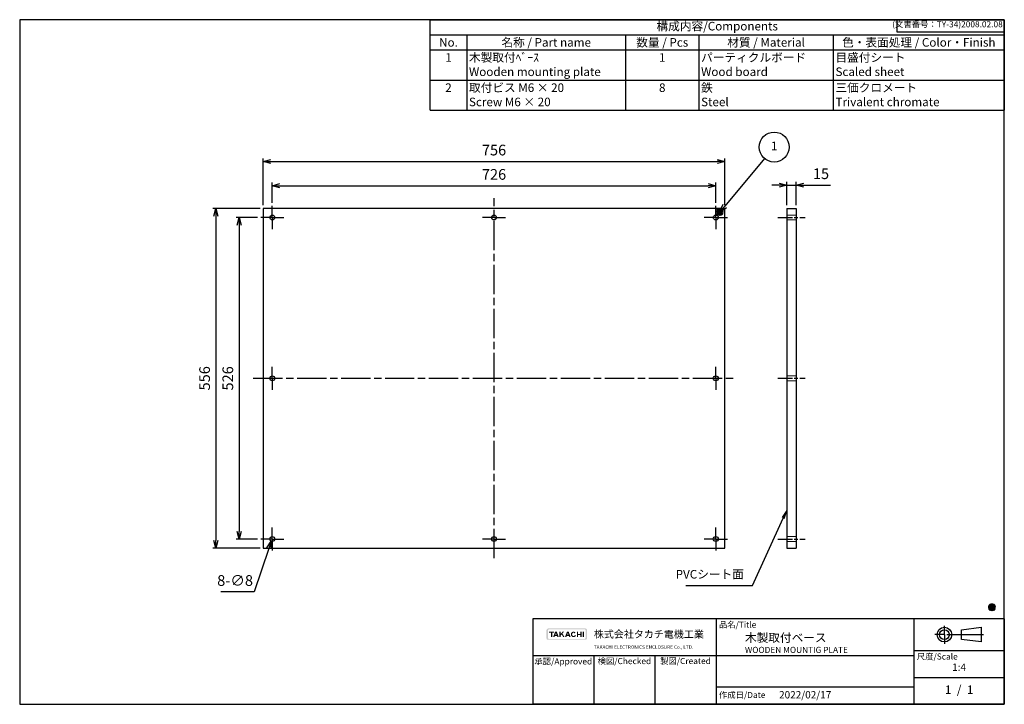
# Model space of a CAD drawing. Units: millimetres. Extents: x -182 to 1430, y 57 to 1177.
import ezdxf
from ezdxf.enums import TextEntityAlignment as Align

# ---------------------------------------------------------------- set-up
doc = ezdxf.new("R2010")
doc.units = ezdxf.units.MM
doc.header["$LTSCALE"] = 4
for name, pattern in [('AM_ISO02W050', [7.5, 6, -1.5]), ('AM_ISO08W050', [18, 12, -1.5, 3, -1.5]), ('AM_ISO08W050x2', [9, 6, -0.75, 1.5, -0.75]), ('gen7a', [6.875, 4.75, -0.875, 0.375, -0.875])]:
    doc.linetypes.add(name, pattern=pattern)
doc.layers.add('7A', color=4, linetype='gen7a')
doc.layers.add('RAHM2', color=1, linetype='Continuous')
doc.layers.add('AM_12', color=7, linetype='Continuous', lineweight=50, plot=False)
for name, color, linetype, lineweight in [('AM_5', 3, 'Continuous', 25), ('AM_7', 4, 'AM_ISO08W050', 25), ('AM_8', 1, 'Continuous', 25), ('取付ﾍﾞｰｽ', 7, 'Continuous', 25), ('取付ﾍﾞｰｽ0', 7, 'AM_ISO02W050', 13)]:
    doc.layers.add(name, color=color, linetype=linetype, lineweight=lineweight)
doc.styles.add('ACISOTS', font='isocp.shx', dxfattribs={"height": 1, "bigfont": 'extfont.shx'})
doc.styles.get("Standard").update_dxf_attribs({"font": 'ISOCP.SHX', "bigfont": 'EXTFONT.SHX'})
doc.dimstyles.new('AM_ISO$0', dxfattribs={"dimtxt": 3.5, "dimasz": 2.5, "dimexe": 1, "dimexo": 1, "dimgap": 1.5, "dimtad": 1, "dimdsep": 46, "dimtxsty": 'STANDARD', "dimblk": 'OPEN30', "dimcen": 0, "dimclrd": 3, "dimclre": 3, "dimclrt": 2, "dimadec": 0, "dimazin": 2, "dimtp": 0.1, "dimtm": 0.1, "dimtfac": 0.71, "dimtmove": 0, "dimatfit": 3, "dimldrblk": 'OPEN30', "dimfxl": 1, "dimlwd": -1, "dimlwe": -1, "dimarcsym": 0})
doc.dimstyles.new('AM_ISO$3', dxfattribs={"dimtxt": 3.5, "dimasz": 2.5, "dimexe": 1, "dimexo": 1, "dimgap": 1.5, "dimtad": 1, "dimtoh": 1, "dimdsep": 46, "dimtxsty": 'STANDARD', "dimblk": 'OPEN30', "dimcen": 0, "dimclrd": 3, "dimclre": 3, "dimclrt": 2, "dimadec": 0, "dimazin": 2, "dimtp": 0.1, "dimtm": 0.1, "dimtfac": 0.71, "dimtofl": 0, "dimtmove": 0, "dimatfit": 0, "dimldrblk": 'OPEN30', "dimfxl": 1, "dimlwd": -1, "dimlwe": -1, "dimarcsym": 0})

# ---------------------------------------------------------------- blocks, each defined once
blk = doc.blocks.new('_Open30')
at = {"color": 0, "linetype": 'ByBlock', "lineweight": -2}
for p, q in [((-1, 0.26794919), (0, 0)), ((0, 0), (-1, -0.26794919)), ((0, 0), (-1, 0))]:
    blk.add_line(p, q, dxfattribs=at)
blk = doc.blocks.new('*D11')
at = {"layer": 'AM_5', "color": 3}
for p, q in [((212.0057610247553, 868.2780220535782), (134.6724276914219, 868.2780220535782)), ((139.6724276914219, 855.7780220535782), (139.6724276914218, 324.778022053578)), ((212.0057610247549, 312.278022053578), (134.6724276914217, 312.278022053578))]:
    blk.add_line(p, q, dxfattribs=at)
at = {"layer": 'Defpoints', "color": 0}
for p in [(217.0057610247553, 868.2780220535782), (139.6724276914217, 312.278022053578), (217.0057610247549, 312.278022053578)]:
    blk.add_point(p, dxfattribs=at)
at = {"layer": 'AM_5', "color": 3, "xscale": 12.5, "yscale": 12.5, "zscale": 12.5}
for p, rotation in [((139.6724276914219, 868.2780220535782), 90), ((139.6724276914217, 312.278022053578), 270)]:
    blk.add_blockref('_Open30', p, dxfattribs=dict(at, rotation=rotation))
at = {"layer": 'AM_5', "color": 2, "insert": (123.4224276914217, 590.2780220535781), "char_height": 17.5, "attachment_point": 5, "rotation": 90}
blk.add_mtext('556', dxfattribs=at)
blk = doc.blocks.new('*D12')
at = {"layer": 'AM_5', "color": 3}
for p, q in [((226.3757627304238, 312.0724895318635), (202.2184207043389, 240.9266232255265)), ((202.2184207043389, 240.9266232255265), (147.4684207043389, 240.9266232255265))]:
    blk.add_line(p, q, dxfattribs=at)
at = {"layer": 'Defpoints', "color": 0}
for p in [(230.3947368282523, 323.9087831747647), (232.9668802508626, 331.4840111062216)]:
    blk.add_point(p, dxfattribs=at)
at = {"layer": 'AM_5', "color": 3, "xscale": 12.5, "yscale": 12.5, "zscale": 12.5, "rotation": 71.24525241143422}
blk.add_blockref('_Open30', (230.3947368282523, 323.9087831747647), dxfattribs=at)
at = {"layer": 'AM_5', "color": 2, "insert": (171.0934207043391, 257.1766232255265), "char_height": 17.5, "attachment_point": 5}
blk.add_mtext('8-∅8', dxfattribs=at)
blk = doc.blocks.new('*S22')
at = {"layer": 'AM_5', "linetype": 'Continuous'}
for p, q in [((1074.208898227609, 374.2223855387842), (1066.715325756136, 362.2539471240129)), ((1068.391824294335, 361.4881148154637), (1074.208898227609, 374.2223855387842)), ((1070.068322832534, 360.7222825069146), (1074.208898227609, 374.2223855387842))]:
    blk.add_line(p, q, dxfattribs=at)
at = {"layer": 'AM_5'}
for p, q in [((1018.060137984785, 251.3060324181979), (1068.391824294335, 361.4881148154637)), ((909.0934713181185, 251.3060324181979), (1018.060137984785, 251.3060324181979))]:
    blk.add_line(p, q, dxfattribs=at)
at = {"layer": 'AM_5', "color": 2, "insert": (1004.060137984785, 258.3060324181979), "char_height": 14, "attachment_point": 9, "style": 'ACISOTS'}
blk.add_mtext('PVCシート面', dxfattribs=at)
blk = doc.blocks.new('*D13')
at = {"layer": 'AM_5', "color": 3}
for p, q in [((1062.044212807245, 906.413292889799), (1049.544212807245, 906.413292889799)), ((1074.544212807245, 873.2780220535776), (1074.544212807245, 911.4132928897991)), ((1074.544212807245, 906.413292889799), (1089.544212807245, 906.413292889799)), ((1089.544212807245, 873.2780220535776), (1089.544212807245, 911.4132928897991)), ((1102.044212807245, 906.413292889799), (1146.019086541398, 906.413292889799))]:
    blk.add_line(p, q, dxfattribs=at)
at = {"layer": 'Defpoints', "color": 0}
for p in [(1074.544212807245, 906.413292889799), (1074.544212807245, 868.2780220535775), (1089.544212807245, 868.2780220535775)]:
    blk.add_point(p, dxfattribs=at)
at = {"layer": 'AM_5', "color": 3, "xscale": 12.5, "yscale": 12.5, "zscale": 12.5}
blk.add_blockref('_Open30', (1074.544212807245, 906.413292889799), dxfattribs=at)
at = {"layer": 'AM_5', "color": 3, "xscale": 12.5, "yscale": 12.5, "zscale": 12.5, "rotation": 180}
blk.add_blockref('_Open30', (1089.544212807245, 906.413292889799), dxfattribs=at)
at = {"layer": 'AM_5', "color": 2, "insert": (1130.281649674322, 922.6632928897991), "char_height": 17.5, "attachment_point": 5}
blk.add_mtext('15', dxfattribs=at)
blk = doc.blocks.new('*D14')
at = {"layer": 'AM_5', "color": 3}
for p, q in [((217.0057610247553, 873.2780220535781), (217.0057610247553, 950.103089677076)), ((229.5057610247553, 945.103089677076), (960.5057610247552, 945.103089677076)), ((973.0057610247552, 873.2780220535778), (973.0057610247552, 950.103089677076))]:
    blk.add_line(p, q, dxfattribs=at)
at = {"layer": 'Defpoints', "color": 0}
for p in [(973.0057610247552, 945.103089677076), (217.0057610247553, 868.2780220535782), (973.0057610247552, 868.278022053578)]:
    blk.add_point(p, dxfattribs=at)
at = {"layer": 'AM_5', "color": 3, "xscale": 12.5, "yscale": 12.5, "zscale": 12.5, "rotation": 180}
blk.add_blockref('_Open30', (217.0057610247553, 945.103089677076), dxfattribs=at)
at = {"layer": 'AM_5', "color": 3, "xscale": 12.5, "yscale": 12.5, "zscale": 12.5}
blk.add_blockref('_Open30', (973.0057610247552, 945.103089677076), dxfattribs=at)
at = {"layer": 'AM_5', "color": 2, "insert": (595.0057610247552, 961.3530896770759), "char_height": 17.5, "attachment_point": 5}
blk.add_mtext('756', dxfattribs=at)
blk = doc.blocks.new('*D15')
at = {"layer": 'AM_5', "color": 3}
for p, q in [((232.0057610247551, 877.2780220535782), (232.0057610247551, 910.3385768324512)), ((244.5057610247551, 905.3385768324513), (945.5057610247552, 905.3385768324513)), ((958.0057610247552, 877.2780220535778), (958.0057610247552, 910.3385768324512))]:
    blk.add_line(p, q, dxfattribs=at)
at = {"layer": 'Defpoints', "color": 0}
for p in [(958.0057610247552, 905.3385768324513), (232.0057610247551, 872.2780220535781), (958.0057610247552, 872.2780220535778)]:
    blk.add_point(p, dxfattribs=at)
at = {"layer": 'AM_5', "color": 3, "xscale": 12.5, "yscale": 12.5, "zscale": 12.5, "rotation": 180}
blk.add_blockref('_Open30', (232.0057610247551, 905.3385768324513), dxfattribs=at)
at = {"layer": 'AM_5', "color": 3, "xscale": 12.5, "yscale": 12.5, "zscale": 12.5}
blk.add_blockref('_Open30', (958.0057610247552, 905.3385768324513), dxfattribs=at)
at = {"layer": 'AM_5', "color": 2, "insert": (595.0057610247552, 921.590299273396), "char_height": 17.5, "attachment_point": 5}
blk.add_mtext('726', dxfattribs=at)
blk = doc.blocks.new('*S23')
at = {"layer": 'AM_12', "color": 4}
for p, q in [((959.8010414462917, 857.604389672579), (969.1343747796251, 866.9377230059122)), ((959.8010414462917, 866.9377230059122), (969.1343747796251, 857.604389672579))]:
    blk.add_line(p, q, dxfattribs=at)
blk.add_circle((964.4677081129583, 862.2710563392457), 4.666666666666628, dxfattribs=at)
blk = doc.blocks.new('*S24')
at = {"layer": 'AM_12', "color": 4}
for p, q in [((1405.425101947981, 211.0282359956499), (1414.758435281314, 220.3615693289832)), ((1405.425101947981, 220.3615693289832), (1414.758435281314, 211.0282359956499))]:
    blk.add_line(p, q, dxfattribs=at)
blk.add_circle((1410.091768614648, 215.6949026623165), 4.666666666666742, dxfattribs=at)
blk = doc.blocks.new('TK-A3')
for p, q in [((359, 280), (359, 275)), ((359, 275), (403, 275))]:
    blk.add_line(p, q)
blk.add_lwpolyline([(0, 0), (403, 0), (403, 280), (0, 280.0000000000001)], close=True)
at = {"insert": (402.3592953827349, 276.108542987227), "char_height": 2.5, "width": 43.07840397728298, "attachment_point": 9}
blk.add_mtext('(文書番号：TY-34)2008.02.08', dxfattribs=at)
blk = doc.blocks.new('A$C0FAF06CF')
at = {"layer": 'AM_8'}
h = blk.add_hatch(color=1, dxfattribs=at)
edge = h.paths.add_edge_path()
edge.add_line((-8.013599999999968, -2.41150000000041), (8.013600000000068, -2.411500000000414))
edge.add_arc((8.013600000000054, -1.773380000000512), 0.6381199999999012, 270, 360)
edge.add_line((8.651719999999955, -1.773380000000512), (8.651719999999967, 1.773379999999486))
edge.add_arc((8.013600000000025, 1.773379999999429), 0.638119999999958, 5.1039e-12, 90.00000000000126)
edge.add_line((8.013599999999997, 2.41149999999939), (-8.013599999999997, 2.411499999999387))
edge.add_arc((-8.013600000000025, 1.773379999999436), 0.638119999999951, 89.99999999999682, 179.9999999999955)
edge.add_line((-8.651719999999983, 1.773379999999486), (-8.651719999999983, -1.773380000000505))
edge.add_arc((-8.013600000000025, -1.773380000000457), 0.638119999999951, 180.0000000000043, 270.0000000000045)
edge = h.paths.add_edge_path(flags=16)
edge.add_line((-7.47193999999996, 2.092439999999486), (7.471940000000017, 2.092439999999479))
edge.add_arc((7.471940000000046, 1.550779999999479), 0.5416600000000003, 7.958078640513122e-13, 90.00000000000148, ccw=False)
edge.add_line((8.013600000000025, 1.550779999999486), (8.013600000000025, -1.550780000000505))
edge.add_arc((7.471940000000017, -1.550780000000502), 0.5416600000000074, 270, 359.99999999999966, ccw=False)
edge.add_line((7.471940000000017, -2.092440000000506), (-7.47193999999996, -2.092440000000513))
edge.add_arc((-7.47193999999996, -1.550780000000505), 0.5416600000000074, 180, 270, ccw=False)
edge.add_line((-8.013599999999968, -1.550780000000505), (-8.013599999999968, 1.550779999999486))
edge.add_arc((-7.47193999999996, 1.550779999999486), 0.5416600000000003, 90, 180, ccw=False)
for points in [[(-5.453699999999969, 0.5935999999994924), (-5.453699999999969, 1.038799999999492), (-7.531299999999987, 1.038799999999492), (-7.531299999999987, 0.5935999999994924), (-6.759619999999983, 0.5935999999994924), (-6.759619999999983, -1.224300000000516), (-6.225379999999972, -1.224300000000516), (-6.225379999999972, 0.5935999999994924)], [(-3.146079999999983, 1.038799999999492), (-3.146079999999983, -1.224300000000516), (-2.671199999999942, -1.224300000000516), (-2.671199999999942, -0.6184186206901412), (-2.193432261217481, -0.1027759420753025), (-1.520149446800417, -1.224300000000516), (-0.9571799999999939, -1.224300000000516), (-1.851807874889658, 0.2659306476478651), (-1.135707252964408, 1.038799999999492), (-1.788279380580377, 1.038799999999492), (-2.671199999999942, 0.085886028951558), (-2.671199999999942, 1.038799999999492)], [(4.304715008555604, 1.038799999999492), (4.304715008555604, -1.224300000000516), (4.775885008555576, -1.224300000000516), (4.775885008555576, -0.315350000000512), (5.829525008555606, -0.315350000000512), (5.829525008555606, -1.224300000000516), (6.300695008555578, -1.224300000000516), (6.300695008555578, 1.038799999999492), (5.829525008555606, 1.038799999999492), (5.829525008555606, 0.1298499999994878), (4.775885008555576, 0.1298499999994878), (4.775885008555576, 1.038799999999492)], [(7.280135008555589, -1.224300000000516), (7.280135008555589, 1.038799999999492), (6.805255008555604, 1.038799999999492), (6.805255008555604, -1.224300000000516)]]:
    blk.add_hatch(color=1, dxfattribs=at).paths.add_polyline_path(points)
h = blk.add_hatch(color=1, dxfattribs=at)
h.paths.add_polyline_path([(-5.264049114754044, -1.224300000000516), (-5.084217508196672, -0.734580000000511), (-4.161102491803262, -0.734580000000511), (-3.981270885245876, -1.224300000000516), (-3.420619999999971, -1.224300000000516), (-4.251659999999958, 1.038799999999492), (-4.993659999999977, 1.038799999999492), (-5.82469999999995, -1.224300000000516)])
h.paths.add_polyline_path([(-4.332759934426206, -0.2671200000005083), (-4.912560065573728, -0.2671200000005083), (-4.622659999999967, 0.5223399999994971)], flags=16)
h = blk.add_hatch(color=1, dxfattribs=at)
h.paths.add_polyline_path([(-0.1961891147540484, -1.224300000000516), (-0.0163575081966769, -0.734580000000511), (0.9067575081967476, -0.734580000000511), (1.086589114754119, -1.224300000000516), (1.64724000000001, -1.224300000000516), (0.8162000000000375, 1.038799999999492), (0.0742000000000189, 1.038799999999492), (-0.7568399999999543, -1.224300000000516)])
h.paths.add_polyline_path([(0.7351000655737892, -0.2671200000005083), (0.1552999344262673, -0.2671200000005083), (0.4452000000000283, 0.5223399999994971)], flags=16)
h = blk.add_hatch(color=1, dxfattribs=at)
edge = h.paths.add_edge_path()
edge.add_ellipse((2.878960000000006, -0.0927500000005264), major_axis=(0, 0.7271600000000495), ratio=0.8673469387754511, start_angle=308.5505407908052, end_angle=246.5820184016549)
edge.add_line((3.469375036740871, -0.3484654247793539), (3.94113500855559, -0.5527900000005097))
edge.add_arc((2.878960000000006, -0.0927500000005122), 1.157520000000026, 38.550540790803325, 336.58201840165333, ccw=False)
edge.add_line((3.784208621486186, 0.6286219454599618), (3.397792961318373, 0.3206961337928842))
blk = doc.blocks.new('TK-仕様書(和英併記)NEW')
for p, q in [((0, 35), (-193, 35)), ((-193, 35), (-193, 0)), ((-118, 35), (-118, 0)), ((-37, 35), (-37, 0)), ((0, 35), (0, 0)), ((-17.5, 30.5), (-9.5, 31.5)), ((-17.5, 26.5), (-17.5, 30.5)), ((-9.5, 31.5), (-9.5, 25.5)), ((-9.5, 25.5), (-17.5, 26.5)), ((-37, 22), (0, 22)), ((-193, 19.99999999999993), (-37, 19.99999999999993)), ((-168.0000000000001, 19.99999999999993), (-168, 0)), ((-143.0000000000001, 19.99999999999993), (-143, 0)), ((-37, 11), (0, 11)), ((-37.00000000000012, 7), (-118, 7)), ((0, 0), (-193, 0))]:
    blk.add_line(p, q)
for radius in [3, 2]:
    blk.add_circle((-24.5, 28.5), radius)
at = {"layer": '7A'}
for p, q in [((-24.5, 28.5), (-28.5, 28.5)), ((-24.5, 28.5), (-24.5, 32.07478664473149)), ((-24.5, 28.5), (-24.5, 24.78991724228479)), ((-23.5, 28.5), (-8.5, 28.5))]:
    blk.add_line(p, q, dxfattribs=at)
at = {"xscale": 0.9599999999999999, "yscale": 0.9599999999999999, "zscale": 0.9599999999999999}
blk.add_blockref('A$C0FAF06CF', (-179.073778946163, 28.68781725888325), dxfattribs=at)
at = {"attachment_point": 4}
for s, insert, char_height, width in [('{\\fMS Gothic|b0|i0|c128|p49;株式会社タカチ電機工業}', (-167.9945135240808, 28.68781725888325), 3, 42.88159814155517), ('{\\fArial|b0|i0|c128|p34;TAKACHI ELECTRONICS ENCLOSURE Co., LTD.}', (-167.9945135240808, 23.41115279672572), 1.399999999999999, 44.44830780058135)]:
    blk.add_mtext(s, dxfattribs=dict(at, insert=insert, char_height=char_height, width=width))
for tag, height, p in [('品名', 3.5, (-106.1561493930892, 27.24999999999994)), ('TITLE', 2.5, (-106.1561493930892, 22.24999999999994)), ('型番', 3.5, (-106.1391682485609, 11.75))]:
    blk.add_attdef(tag, text='', height=height).set_placement(p, align=Align.MIDDLE_LEFT)
for tag, height, p in [('GEN-TITLE-SCA', 3, (-18.5, 14.79266317345349)), ('承認', 3.5, (-180.7195176573868, 7.729076668239944)), ('検図', 3.5, (-155.5000000000001, 7.72907666823994)), ('製図', 3.5, (-130.5000000000001, 7.72907666823994)), ('総ページ数', 3.5, (-14, 5.5)), ('GEN-TITLE-DAT', 3, (-81.5, 3.5)), ('ページNO.', 3.5, (-23, 5.5))]:
    blk.add_attdef(tag, text='', height=height).set_placement(p, align=Align.MIDDLE)
at = {"layer": 'RAHM2', "char_height": 2.5}
for s, insert, width, attachment_point in [('品名/Title', (-116.8002551371314, 33.80103540727967), 90, 1), ('尺度/Scale', (-35.80025513713144, 20.80103540727967), 20, 1), ('承認/Approved', (-180.5000000000001, 18.8010354072796), 22.21535073038012, 2), ('検図/Checked', (-155.5, 18.92584712714763), 19.85268515870859, 2), ('製図/Created', (-130.5, 18.95800561859732), 19.44564691649168, 2), ('作成日/Date', (-116.8002551371314, 3.5), 17.84866863742184, 4)]:
    blk.add_mtext(s, dxfattribs=dict(at, insert=insert, width=width, attachment_point=attachment_point))
at = {"layer": 'RAHM2', "color": 0, "insert": (-18.5, 5.5), "char_height": 3.5, "width": 4.469919821818734, "attachment_point": 5}
blk.add_mtext('/', dxfattribs=at)
blk = doc.blocks.new('*S25')
at = {"layer": 'AM_5'}
blk.add_line((1037.940900482851, 949.8358258115526), (972.6831356423287, 872.059553943577), dxfattribs=at)
at = {"layer": 'AM_5', "linetype": 'Continuous'}
for p, q in [((969.8094040115142, 874.4707430951576), (963.6844551403246, 861.3346413927516)), ((972.6831356423287, 872.0595539435768), (963.6844551403246, 861.3346413927516)), ((963.6844551403246, 861.3346413927516), (975.5568672731433, 869.648364791996))]:
    blk.add_line(p, q, dxfattribs=at)
at = {"layer": 'AM_5', "color": 3}
blk.add_circle((1053.688591361358, 968.6044227754969), 24.5, dxfattribs=at)
at = {"layer": 'AM_5', "color": 7, "insert": (1053.688591361358, 968.6044227754969), "char_height": 14, "attachment_point": 5, "style": 'ACISOTS'}
blk.add_mtext('1', dxfattribs=at)
blk = doc.blocks.new('*S26')
at = {"color": 1}
for p, q in [((490.4162850154298, 1176.921986811087), (1430.41628501543, 1176.921986811087)), ((490.4162850154298, 1152.221986811087), (1430.41628501543, 1152.221986811087)), ((550.4162850154298, 1152.221986811087), (550.4162850154298, 1127.521986811086)), ((810.4162850154297, 1152.221986811087), (810.4162850154297, 1127.521986811086)), ((930.4162850154298, 1152.221986811087), (930.4162850154298, 1127.521986811086)), ((1150.41628501543, 1152.221986811087), (1150.41628501543, 1127.521986811086)), ((490.4162850154298, 1127.521986811086), (1430.41628501543, 1127.521986811086)), ((550.4162850154298, 1127.521986811086), (550.4162850154298, 1078.121986811087)), ((810.4162850154297, 1127.521986811086), (810.4162850154297, 1078.121986811087)), ((930.4162850154298, 1127.521986811086), (930.4162850154298, 1078.121986811087)), ((1150.41628501543, 1127.521986811086), (1150.41628501543, 1078.121986811087)), ((490.4162850154298, 1078.121986811087), (1430.41628501543, 1078.121986811087)), ((550.4162850154298, 1078.121986811087), (550.4162850154298, 1028.721986811087)), ((810.4162850154297, 1078.121986811087), (810.4162850154297, 1028.721986811087)), ((930.4162850154298, 1078.121986811087), (930.4162850154298, 1028.721986811087)), ((1150.41628501543, 1078.121986811087), (1150.41628501543, 1028.721986811087))]:
    blk.add_line(p, q, dxfattribs=at)
at = {"color": 7}
for p, q in [((490.4162850154298, 1028.721986811087), (490.4162850154298, 1176.921986811087)), ((490.4162850154298, 1176.921986811087), (1430.41628501543, 1176.921986811087)), ((1430.41628501543, 1176.921986811087), (1430.41628501543, 1028.721986811087)), ((490.4162850154298, 1028.721986811087), (1430.41628501543, 1028.721986811087))]:
    blk.add_line(p, q, dxfattribs=at)
at = {"color": 2, "insert": (960.4162850154297, 1164.571986811087), "char_height": 14, "attachment_point": 5, "style": 'ACISOTS'}
blk.add_mtext('構成内容/Components', dxfattribs=at)
at = {"color": 2, "char_height": 14, "style": 'ACISOTS'}
for s, insert, width, attachment_point in [('No.', (520.4162850154298, 1146.821986811087), 52.8, 2), ('名称 / Part name', (680.4162850154298, 1146.821986811087), 252.8, 2), ('数量 / Pcs', (870.4162850154299, 1146.821986811087), 112.8, 2), ('材質 / Material', (1040.41628501543, 1146.821986811087), 212.8, 2), ('色・表面処理 / Color・Finish', (1290.41628501543, 1146.821986811087), 272.8, 2), ('1', (520.4162850154298, 1122.121986811086), 52.8, 2), ('木製取付ﾍﾞｰｽ\u3000\u3000\u3000\u3000\u3000\u3000Wooden mounting plate', (554.0162850154298, 1122.121986811086), 252.8, 1), ('1', (870.4162850154299, 1122.121986811086), 112.8, 2), ('パーティクルボード\u3000\u3000\u3000\u3000Wood board', (934.0162850154298, 1122.121986811086), 212.8, 1), ('目盛付シート\u3000\u3000\u3000\u3000\u3000\u3000\u3000\u3000\u3000Scaled sheet', (1154.01628501543, 1122.121986811086), 272.8, 1), ('2', (520.4162850154298, 1072.721986811086), 52.8, 2), ('取付ビス M6 × 20\u3000\u3000    \u3000\u3000Screw M6 × 20', (554.0162850154298, 1072.721986811086), 252.8, 1), ('8', (870.4162850154299, 1072.721986811086), 112.8, 2), ('鉄\u3000\u3000\u3000\u3000\u3000\u3000\u3000\u3000\u3000\u3000\u3000\u3000Steel', (934.0162850154298, 1072.721986811086), 212.8, 1), ('三価クロメート\u3000\u3000\u3000\u3000\u3000\u3000\u3000\u3000\u3000Trivalent chromate', (1154.01628501543, 1072.721986811086), 272.8, 1)]:
    blk.add_mtext(s, dxfattribs=dict(at, insert=insert, width=width, attachment_point=attachment_point))
blk = doc.blocks.new('*D21')
at = {"layer": 'AM_5', "color": 3}
for p, q in [((208.0057610247551, 853.2780220535782), (172.6591064314722, 853.2780220535782)), ((177.6591064314722, 840.7780220535782), (177.6591064314721, 339.7780220535781)), ((208.0057610247551, 327.2780220535781), (172.6591064314721, 327.2780220535781))]:
    blk.add_line(p, q, dxfattribs=at)
at = {"layer": 'Defpoints', "color": 0}
for p in [(213.0057610247551, 853.2780220535782), (177.6591064314721, 327.2780220535781), (213.0057610247551, 327.2780220535781)]:
    blk.add_point(p, dxfattribs=at)
at = {"layer": 'AM_5', "color": 3, "xscale": 12.5, "yscale": 12.5, "zscale": 12.5}
for p, rotation in [((177.6591064314722, 853.2780220535782), 90), ((177.6591064314721, 327.2780220535781), 270)]:
    blk.add_blockref('_Open30', p, dxfattribs=dict(at, rotation=rotation))
at = {"layer": 'AM_5', "color": 2, "insert": (161.4073839905272, 590.134811917574), "char_height": 17.5, "attachment_point": 5, "rotation": 90}
blk.add_mtext('526', dxfattribs=at)

msp = doc.modelspace()

# ---------------------------------------------------------------- linework, layer by layer
at = {"layer": 'AM_7', "linetype": 'AM_ISO08W050x2'}
for p, q in [((232.0057610247551, 853.2780220535782), (232.0057610247551, 872.2780220535781)), ((958.0057610247552, 853.2780220535778), (958.0057610247552, 872.2780220535778)), ((232.0057610247551, 853.2780220535782), (213.0057610247551, 853.2780220535782)), ((232.0057610247551, 853.2780220535782), (232.0057610247551, 834.2780220535782)), ((232.0057610247551, 853.2780220535782), (251.0057610247551, 853.2780220535782)), ((595.0057610247551, 853.2780220535778), (576.005761024755, 853.2780220535778)), ((595.0057610247551, 853.2780220535778), (614.005761024755, 853.2780220535778)), ((958.0057610247552, 853.2780220535778), (939.0057610247552, 853.2780220535778)), ((958.0057610247552, 853.2780220535778), (958.0057610247552, 834.278022053578)), ((958.0057610247552, 853.2780220535778), (977.0057610247551, 853.2780220535778)), ((1059.544212807245, 853.2780220535778), (1104.544212807245, 853.2780220535778)), ((232.0057610247551, 590.278022053578), (232.0057610247551, 609.278022053578)), ((958.0057610247552, 590.2780220535778), (958.0057610247552, 609.2780220535778)), ((232.0057610247551, 590.278022053578), (232.0057610247551, 571.278022053578)), ((958.0057610247552, 590.2780220535778), (958.0057610247552, 571.2780220535778)), ((1059.544212807245, 590.2780220535776), (1104.544212807245, 590.2780220535776)), ((232.0057610247551, 327.2780220535781), (232.0057610247551, 346.2780220535781)), ((958.005761024755, 327.2780220535778), (958.005761024755, 346.2780220535778)), ((232.0057610247551, 327.2780220535781), (213.0057610247551, 327.2780220535781)), ((232.0057610247551, 327.2780220535781), (232.0057610247551, 308.2780220535781)), ((232.0057610247551, 327.2780220535781), (251.0057610247551, 327.2780220535781)), ((595.0057610247547, 327.2780220535779), (576.0057610247549, 327.2780220535779)), ((595.0057610247547, 327.2780220535779), (614.0057610247549, 327.2780220535779)), ((958.005761024755, 327.2780220535778), (939.005761024755, 327.2780220535778)), ((958.005761024755, 327.2780220535778), (958.005761024755, 308.2780220535779)), ((958.005761024755, 327.2780220535778), (977.0057610247551, 327.2780220535778)), ((1059.544212807245, 327.2780220535778), (1104.544212807245, 327.2780220535778))]:
    msp.add_line(p, q, dxfattribs=at)
at = {"layer": 'AM_7'}
for p, q in [((595.0057610247551, 295.7780220535779), (595.0057610247551, 884.7780220535778)), ((200.5057610247551, 590.2780220535781), (989.5057610247551, 590.2780220535778))]:
    msp.add_line(p, q, dxfattribs=at)
at = {"layer": '取付ﾍﾞｰｽ'}
for p, q in [((1074.544212807245, 868.2780220535775), (1089.544212807245, 868.2780220535775)), ((1074.544212807245, 868.2780220535775), (1074.544212807245, 312.2780220535777)), ((1089.544212807245, 868.2780220535775), (1089.544212807245, 312.2780220535777)), ((1074.544212807245, 312.2780220535777), (1089.544212807245, 312.2780220535777))]:
    msp.add_line(p, q, dxfattribs=at)
msp.add_lwpolyline([(973.005761024755, 312.2780220535777), (973.0057610247552, 868.278022053578), (217.0057610247553, 868.2780220535782), (217.0057610247551, 312.278022053578)], close=True, dxfattribs=at)
for centre in [(232.0057610247551, 853.2780220535782), (595.0057610247551, 853.2780220535778), (958.0057610247552, 853.2780220535778), (232.0057610247553, 590.278022053578), (958.0057610247553, 590.2780220535778), (232.0057610247551, 327.2780220535781), (595.0057610247551, 327.2780220535779), (958.005761024755, 327.2780220535778)]:
    msp.add_circle(centre, 4, dxfattribs=at)
at = {"layer": '取付ﾍﾞｰｽ0'}
for p, q in [((1074.544212807245, 857.2780220535777), (1089.544212807245, 857.2780220535777)), ((1074.544212807245, 849.2780220535777), (1089.544212807245, 849.2780220535777)), ((1074.544212807245, 594.2780220535778), (1089.544212807245, 594.2780220535778)), ((1074.544212807245, 586.2780220535778), (1089.544212807245, 586.2780220535778)), ((1089.544212807245, 331.2780220535778), (1074.544212807245, 331.2780220535778)), ((1089.544212807245, 323.2780220535778), (1074.544212807245, 323.2780220535778))]:
    msp.add_line(p, q, dxfattribs=at)

# ---------------------------------------------------------------- block references
at = {"lineweight": 0, "xscale": 4, "yscale": 4, "zscale": 4}
msp.add_blockref('TK-A3', (-181.5837149845702, 56.92198681108675), dxfattribs=at)
msp.add_blockref('*S26', (0, 0))
msp.add_blockref('TK-仕様書(和英併記)NEW', (1430.41628501543, 56.92198681108675), dxfattribs=at).add_auto_attribs({'品名': '木製取付ベース', 'TITLE': 'WOODEN MOUNTIG PLATE', 'GEN-TITLE-DAT': '2022/02/17', 'GEN-TITLE-SCA': '1:4', 'ページNO.': '1', '総ページ数': '1'})
at = {"layer": 'AM_12'}
for name in ['*S23', '*S24']:
    msp.add_blockref(name, (0, 0), dxfattribs=at)
at = {"layer": 'AM_5'}
for name in ['*S25', '*S22']:
    msp.add_blockref(name, (0, 0), dxfattribs=at)

# ---------------------------------------------------------------- dimensions: what is measured, and where the dimension line sits
for base, p1, p2, picture, middle in [((973.0057610247552, 945.103089677076), (217.0057610247553, 868.2780220535782), (973.0057610247552, 868.278022053578), '*D14', (595.0057610247552, 961.3530896770759)), ((958.0057610247552, 905.3385768324513), (232.0057610247551, 872.2780220535781), (958.0057610247552, 872.2780220535778), '*D15', (595.0057610247552, 921.590299273396))]:
    dim = msp.add_linear_dim(base=base, p1=p1, p2=p2, dimstyle='AM_ISO$0', override={"dimscale": 5}, dxfattribs=at)
    dim.commit()
    dim.dimension.update_dxf_attribs({"geometry": picture, "text_midpoint": middle})
dim = msp.add_linear_dim(base=(1074.544212807245, 906.413292889799), p1=(1089.544212807245, 868.2780220535775), p2=(1074.544212807245, 868.2780220535775), dimstyle='AM_ISO$0', override={"dimscale": 5}, dxfattribs=at)
dim.commit()
dim.dimension.update_dxf_attribs({"geometry": '*D13', "text_midpoint": (1130.281649674322, 906.413292889799), "dimtype": 160})
for base, p1, p2, picture, middle in [((139.6724276914217, 312.278022053578), (217.0057610247553, 868.2780220535782), (217.0057610247549, 312.278022053578), '*D11', (139.6724276914217, 590.2780220535781)), ((177.6591064314721, 327.2780220535781), (213.0057610247551, 853.2780220535782), (213.0057610247551, 327.2780220535781), '*D21', (177.6591064314721, 590.134811917574))]:
    dim = msp.add_linear_dim(base=base, p1=p1, p2=p2, angle=90, dimstyle='AM_ISO$0', override={"dimscale": 5}, dxfattribs=at)
    dim.commit()
    dim.dimension.update_dxf_attribs({"geometry": picture, "text_midpoint": middle, "dimtype": 160})
dim = msp.add_diameter_dim_2p(p1=(232.9668802508626, 331.4840111062216), p2=(230.3947368282523, 323.9087831747647), text='8-<>', dimstyle='AM_ISO$3', override={"dimscale": 5}, dxfattribs=at)
dim.commit()
dim.dimension.update_dxf_attribs({"geometry": '*D12', "text_midpoint": (171.0934207043391, 240.9266232255264), "dimtype": 163})

doc.saveas('drawing.dxf')
